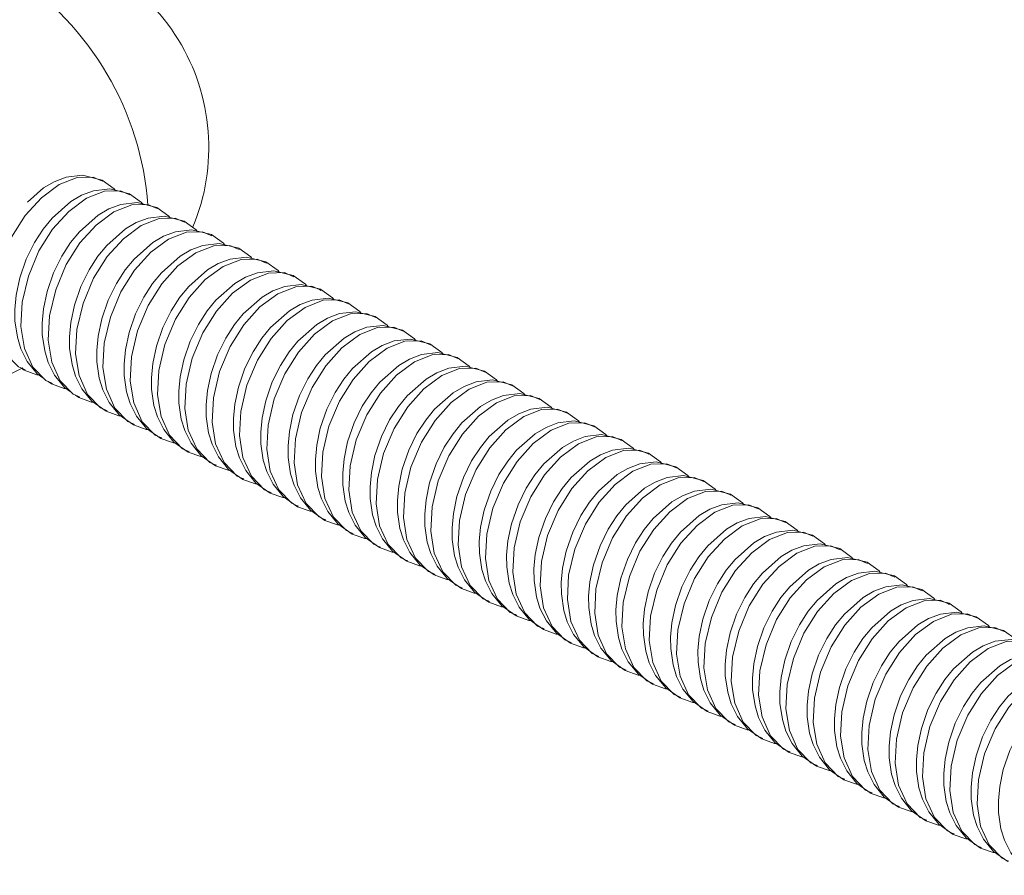
# Model space of a CAD drawing. Units: millimetres. Extents: x -13351 to 20534, y -8476 to 5115.
# Drawn here: x 19221 to 19316, y -4961 to -4877 of the extents above; entities that cross this region are included whole.
import ezdxf

# ---------------------------------------------------------------- set-up
doc = ezdxf.new("R2010")
doc.units = ezdxf.units.MM

msp = doc.modelspace()

# ---------------------------------------------------------------- linework, layer by layer
at = {"color": 7, "linetype": 'Continuous', "lineweight": 15}
for p, q in [((19228.914, -4893.146), (19228.759, -4893.079)), ((19231.566, -4894.472), (19231.41, -4894.405)), ((19234.218, -4895.798), (19234.062, -4895.731)), ((19214.029, -4914.841), (19221.168, -4911.271)), ((19221.058, -4911.326), (19221.313, -4911.506)), ((19221.216, -4911.378), (19221.407, -4911.462)), ((19223.645, -4912.606), (19223.965, -4912.831)), ((19223.867, -4912.704), (19224.059, -4912.788)), ((19226.297, -4913.932), (19226.616, -4914.157)), ((19226.519, -4914.03), (19226.71, -4914.114))]:
    msp.add_line(p, q, dxfattribs=at)
at = {"color": 8, "linetype": 'Continuous', "lineweight": 15, "flags": 128}
for points in [[(19228.759, -4893.079), (19228.007, -4892.755), (19226.446, -4892.79), (19224.711, -4893.47), (19222.976, -4894.758), (19221.415, -4896.493), (19220.086, -4898.603), (19219.062, -4901.043), (19218.467, -4903.573), (19218.341, -4905.932), (19218.677, -4908.06), (19219.504, -4909.878), (19220.761, -4911.178), (19221.216, -4911.378)], [(19231.41, -4894.405), (19230.658, -4894.081), (19229.098, -4894.116), (19227.363, -4894.796), (19225.628, -4896.084), (19224.067, -4897.819), (19222.738, -4899.929), (19221.714, -4902.369), (19221.119, -4904.898), (19220.992, -4907.258), (19221.328, -4909.386), (19222.156, -4911.204), (19223.412, -4912.504), (19223.867, -4912.704)], [(19234.062, -4895.731), (19233.31, -4895.407), (19231.749, -4895.442), (19230.014, -4896.122), (19228.279, -4897.409), (19226.719, -4899.145), (19225.389, -4901.255), (19224.365, -4903.695), (19223.771, -4906.224), (19223.644, -4908.584), (19223.98, -4910.712), (19224.807, -4912.53), (19226.064, -4913.83), (19226.519, -4914.03)]]:
    msp.add_lwpolyline(points, dxfattribs=at)
at = {"color": 7, "linetype": 'Continuous', "lineweight": 15, "flags": 128}
for points in [[(19228.867, -4893.041), (19226.973, -4892.569), (19225.388, -4892.759), (19224.224, -4893.199), (19223.183, -4893.809), (19221.625, -4895.187)], [(19230.132, -4894.021), (19230.034, -4893.883), (19228.867, -4893.041)], [(19231.518, -4894.367), (19229.624, -4893.895), (19228.039, -4894.085), (19226.876, -4894.525), (19225.835, -4895.135), (19224.014, -4896.746), (19223.155, -4897.796), (19222.306, -4899.104), (19221.511, -4900.719), (19220.881, -4902.55), (19220.532, -4904.213), (19220.404, -4905.604), (19220.415, -4906.725), (19220.645, -4908.313), (19220.988, -4909.423), (19221.604, -4910.653), (19222.582, -4911.857), (19223.225, -4912.31)], [(19232.784, -4895.347), (19232.685, -4895.209), (19231.518, -4894.367)], [(19234.17, -4895.693), (19232.276, -4895.221), (19230.691, -4895.411), (19229.527, -4895.851), (19228.487, -4896.461), (19226.665, -4898.072), (19225.807, -4899.122), (19224.958, -4900.429), (19224.162, -4902.045), (19223.532, -4903.876), (19223.184, -4905.539), (19223.055, -4906.93), (19223.067, -4908.05), (19223.297, -4909.638), (19223.64, -4910.749), (19224.256, -4911.978), (19225.233, -4913.183), (19225.877, -4913.636)], [(19235.435, -4896.673), (19235.337, -4896.535), (19234.17, -4895.693)], [(19236.821, -4897.019), (19234.928, -4896.546), (19233.343, -4896.737), (19232.179, -4897.177), (19231.138, -4897.787), (19229.317, -4899.398), (19228.458, -4900.448), (19227.609, -4901.755), (19226.814, -4903.371), (19226.184, -4905.202), (19225.836, -4906.865), (19225.707, -4908.256), (19225.719, -4909.376), (19225.948, -4910.964), (19226.292, -4912.074), (19226.907, -4913.304), (19227.885, -4914.508), (19229.268, -4915.483)], [(19236.869, -4897.123), (19236.714, -4897.056), (19235.962, -4896.733), (19234.401, -4896.768), (19232.666, -4897.448), (19230.931, -4898.735), (19229.37, -4900.47), (19228.041, -4902.581), (19227.017, -4905.021), (19226.422, -4907.55), (19226.296, -4909.91), (19226.632, -4912.038), (19227.459, -4913.856), (19228.716, -4915.155), (19229.17, -4915.356), (19229.362, -4915.44)], [(19238.087, -4897.999), (19237.988, -4897.861), (19236.821, -4897.019)], [(19239.473, -4898.345), (19237.579, -4897.872), (19235.994, -4898.062), (19234.831, -4898.502), (19233.79, -4899.112), (19231.969, -4900.723), (19231.11, -4901.774), (19230.261, -4903.081), (19229.466, -4904.696), (19228.836, -4906.528), (19228.487, -4908.191), (19228.358, -4909.582), (19228.37, -4910.702), (19228.6, -4912.29), (19228.943, -4913.4), (19229.559, -4914.63), (19230.537, -4915.834), (19231.92, -4916.809)], [(19239.521, -4898.449), (19239.365, -4898.382), (19238.613, -4898.059), (19237.053, -4898.093), (19235.318, -4898.773), (19233.583, -4900.061), (19232.022, -4901.796), (19230.693, -4903.907), (19229.669, -4906.347), (19229.074, -4908.876), (19228.947, -4911.235), (19229.283, -4913.363), (19230.11, -4915.182), (19231.367, -4916.481), (19231.822, -4916.681), (19232.014, -4916.766)], [(19240.738, -4899.325), (19240.64, -4899.187), (19239.473, -4898.345)], [(19242.125, -4899.67), (19240.231, -4899.198), (19238.646, -4899.388), (19237.482, -4899.828), (19236.441, -4900.438), (19234.62, -4902.049), (19233.762, -4903.1), (19232.913, -4904.407), (19232.117, -4906.022), (19231.487, -4907.854), (19231.139, -4909.517), (19231.01, -4910.908), (19231.022, -4912.028), (19231.252, -4913.616), (19231.595, -4914.726), (19232.211, -4915.956), (19233.188, -4917.16), (19234.571, -4918.135)], [(19242.172, -4899.775), (19242.017, -4899.708), (19241.265, -4899.384), (19239.704, -4899.419), (19237.969, -4900.099), (19236.234, -4901.387), (19234.674, -4903.122), (19233.344, -4905.232), (19232.32, -4907.673), (19231.726, -4910.202), (19231.599, -4912.561), (19231.935, -4914.689), (19232.762, -4916.507), (19234.019, -4917.807), (19234.474, -4918.007), (19234.665, -4918.091)], [(19244.776, -4900.996), (19242.883, -4900.524), (19241.298, -4900.714), (19240.134, -4901.154), (19239.093, -4901.764), (19237.272, -4903.375), (19236.413, -4904.425), (19235.564, -4905.733), (19234.769, -4907.348), (19234.139, -4909.18), (19233.791, -4910.843), (19233.662, -4912.234), (19233.674, -4913.354), (19233.903, -4914.942), (19234.247, -4916.052), (19234.862, -4917.282), (19235.84, -4918.486), (19237.223, -4919.46)], [(19243.39, -4900.65), (19243.292, -4900.512), (19242.125, -4899.67)], [(19244.824, -4901.101), (19244.668, -4901.034), (19243.916, -4900.71), (19242.356, -4900.745), (19240.621, -4901.425), (19238.886, -4902.713), (19237.325, -4904.448), (19235.996, -4906.558), (19234.972, -4908.998), (19234.377, -4911.528), (19234.251, -4913.887), (19234.587, -4916.015), (19235.414, -4917.833), (19236.671, -4919.133), (19237.125, -4919.333), (19237.317, -4919.417)], [(19246.042, -4901.976), (19245.943, -4901.838), (19244.776, -4900.996)], [(19247.428, -4902.322), (19245.534, -4901.85), (19243.949, -4902.04), (19242.786, -4902.48), (19241.745, -4903.09), (19239.923, -4904.701), (19239.065, -4905.751), (19238.216, -4907.059), (19237.421, -4908.674), (19236.791, -4910.505), (19236.442, -4912.168), (19236.313, -4913.559), (19236.325, -4914.68), (19236.555, -4916.268), (19236.898, -4917.378), (19237.514, -4918.607), (19238.492, -4919.812), (19239.875, -4920.786)], [(19247.476, -4902.427), (19247.32, -4902.36), (19246.568, -4902.036), (19245.007, -4902.071), (19243.273, -4902.751), (19241.538, -4904.038), (19239.977, -4905.774), (19238.648, -4907.884), (19237.624, -4910.324), (19237.029, -4912.853), (19236.902, -4915.213), (19237.238, -4917.341), (19238.065, -4919.159), (19239.322, -4920.459), (19239.777, -4920.659), (19239.968, -4920.743)], [(19248.693, -4903.302), (19248.595, -4903.164), (19247.428, -4902.322)], [(19250.08, -4903.648), (19248.186, -4903.175), (19246.601, -4903.366), (19245.437, -4903.806), (19244.396, -4904.416), (19242.575, -4906.027), (19241.717, -4907.077), (19240.868, -4908.384), (19240.072, -4910), (19239.442, -4911.831), (19239.094, -4913.494), (19238.965, -4914.885), (19238.977, -4916.005), (19239.207, -4917.593), (19239.55, -4918.704), (19240.166, -4919.933), (19241.143, -4921.138), (19242.526, -4922.112)], [(19250.127, -4903.752), (19249.972, -4903.685), (19249.22, -4903.362), (19247.659, -4903.397), (19245.924, -4904.077), (19244.189, -4905.364), (19242.629, -4907.1), (19241.299, -4909.21), (19240.275, -4911.65), (19239.681, -4914.179), (19239.554, -4916.539), (19239.89, -4918.667), (19240.717, -4920.485), (19241.974, -4921.785), (19242.429, -4921.985), (19242.62, -4922.069)], [(19251.345, -4904.628), (19251.247, -4904.49), (19250.08, -4903.648)], [(19252.731, -4904.974), (19250.838, -4904.501), (19249.252, -4904.692), (19248.089, -4905.132), (19247.048, -4905.741), (19245.227, -4907.352), (19244.368, -4908.403), (19243.519, -4909.71), (19242.724, -4911.326), (19242.094, -4913.157), (19241.745, -4914.82), (19241.617, -4916.211), (19241.629, -4917.331), (19241.858, -4918.919), (19242.202, -4920.029), (19242.817, -4921.259), (19243.795, -4922.463), (19245.178, -4923.438)], [(19252.779, -4905.078), (19252.623, -4905.011), (19251.871, -4904.688), (19250.311, -4904.722), (19248.576, -4905.403), (19246.841, -4906.69), (19245.28, -4908.425), (19243.951, -4910.536), (19242.927, -4912.976), (19242.332, -4915.505), (19242.206, -4917.864), (19242.542, -4919.993), (19243.369, -4921.811), (19244.626, -4923.11), (19245.08, -4923.31), (19245.272, -4923.395)], [(19253.997, -4905.954), (19253.898, -4905.816), (19252.731, -4904.974)], [(19255.383, -4906.3), (19253.489, -4905.827), (19251.904, -4906.017), (19250.741, -4906.457), (19249.7, -4907.067), (19247.878, -4908.678), (19247.02, -4909.729), (19246.171, -4911.036), (19245.376, -4912.651), (19244.746, -4914.483), (19244.397, -4916.146), (19244.268, -4917.537), (19244.28, -4918.657), (19244.51, -4920.245), (19244.853, -4921.355), (19245.469, -4922.585), (19246.447, -4923.789), (19247.83, -4924.764)], [(19255.431, -4906.404), (19255.275, -4906.337), (19254.523, -4906.014), (19252.962, -4906.048), (19251.227, -4906.728), (19249.492, -4908.016), (19247.932, -4909.751), (19246.603, -4911.862), (19245.578, -4914.302), (19244.984, -4916.831), (19244.857, -4919.19), (19245.193, -4921.318), (19246.02, -4923.137), (19247.277, -4924.436), (19247.732, -4924.636), (19247.923, -4924.72)], [(19258.035, -4907.625), (19256.141, -4907.153), (19254.556, -4907.343), (19253.392, -4907.783), (19252.351, -4908.393), (19250.53, -4910.004), (19249.672, -4911.055), (19248.823, -4912.362), (19248.027, -4913.977), (19247.397, -4915.809), (19247.049, -4917.472), (19246.92, -4918.863), (19246.932, -4919.983), (19247.162, -4921.571), (19247.505, -4922.681), (19248.121, -4923.911), (19249.098, -4925.115), (19250.481, -4926.09)], [(19256.648, -4907.28), (19256.55, -4907.141), (19255.383, -4906.3)], [(19258.082, -4907.73), (19257.927, -4907.663), (19257.175, -4907.339), (19255.614, -4907.374), (19253.879, -4908.054), (19252.144, -4909.342), (19250.583, -4911.077), (19249.254, -4913.187), (19248.23, -4915.628), (19247.636, -4918.157), (19247.509, -4920.516), (19247.845, -4922.644), (19248.672, -4924.462), (19249.929, -4925.762), (19250.384, -4925.962), (19250.575, -4926.046)], [(19259.3, -4908.605), (19259.202, -4908.467), (19258.035, -4907.625)], [(19260.686, -4908.951), (19258.793, -4908.479), (19257.207, -4908.669), (19256.044, -4909.109), (19255.003, -4909.719), (19253.182, -4911.33), (19252.323, -4912.38), (19251.474, -4913.688), (19250.679, -4915.303), (19250.049, -4917.134), (19249.7, -4918.798), (19249.572, -4920.188), (19249.584, -4921.309), (19249.813, -4922.897), (19250.157, -4924.007), (19250.772, -4925.237), (19251.75, -4926.441), (19253.133, -4927.415)], [(19260.734, -4909.056), (19260.578, -4908.989), (19259.826, -4908.665), (19258.266, -4908.7), (19256.531, -4909.38), (19254.796, -4910.668), (19253.235, -4912.403), (19251.906, -4914.513), (19250.882, -4916.953), (19250.287, -4919.482), (19250.16, -4921.842), (19250.497, -4923.97), (19251.324, -4925.788), (19252.58, -4927.088), (19253.035, -4927.288), (19253.227, -4927.372)], [(19261.952, -4909.931), (19261.853, -4909.793), (19260.686, -4908.951)], [(19263.338, -4910.277), (19261.444, -4909.805), (19259.859, -4909.995), (19258.696, -4910.435), (19257.655, -4911.045), (19255.833, -4912.656), (19254.975, -4913.706), (19254.126, -4915.013), (19253.331, -4916.629), (19252.7, -4918.46), (19252.352, -4920.123), (19252.223, -4921.514), (19252.235, -4922.634), (19252.465, -4924.223), (19252.808, -4925.333), (19253.424, -4926.562), (19254.402, -4927.767), (19255.785, -4928.741)], [(19263.386, -4910.382), (19263.23, -4910.315), (19262.478, -4909.991), (19260.917, -4910.026), (19259.182, -4910.706), (19257.447, -4911.993), (19255.887, -4913.729), (19254.558, -4915.839), (19253.533, -4918.279), (19252.939, -4920.808), (19252.812, -4923.168), (19253.148, -4925.296), (19253.975, -4927.114), (19255.232, -4928.414), (19255.687, -4928.614), (19255.878, -4928.698)], [(19264.603, -4911.257), (19264.505, -4911.119), (19263.338, -4910.277)], [(19221.313, -4911.506), (19222.549, -4911.947), (19222.745, -4911.972)], [(19265.99, -4911.603), (19264.096, -4911.13), (19262.511, -4911.321), (19261.347, -4911.761), (19260.306, -4912.371), (19258.485, -4913.982), (19257.627, -4915.032), (19256.778, -4916.339), (19255.982, -4917.955), (19255.352, -4919.786), (19255.004, -4921.449), (19254.875, -4922.84), (19254.887, -4923.96), (19255.117, -4925.548), (19255.46, -4926.658), (19256.076, -4927.888), (19257.053, -4929.093), (19258.436, -4930.067)], [(19266.037, -4911.707), (19265.882, -4911.64), (19265.13, -4911.317), (19263.569, -4911.352), (19261.834, -4912.032), (19260.099, -4913.319), (19258.538, -4915.054), (19257.209, -4917.165), (19256.185, -4919.605), (19255.591, -4922.134), (19255.464, -4924.494), (19255.8, -4926.622), (19256.627, -4928.44), (19257.884, -4929.74), (19258.339, -4929.94), (19258.53, -4930.024)], [(19267.255, -4912.583), (19267.157, -4912.445), (19265.99, -4911.603)], [(19223.965, -4912.831), (19225.2, -4913.273), (19225.397, -4913.298)], [(19268.641, -4912.929), (19266.748, -4912.456), (19265.162, -4912.647), (19263.999, -4913.087), (19262.958, -4913.696), (19261.137, -4915.307), (19260.278, -4916.358), (19259.429, -4917.665), (19258.634, -4919.281), (19258.004, -4921.112), (19257.655, -4922.775), (19257.527, -4924.166), (19257.538, -4925.286), (19257.768, -4926.874), (19258.112, -4927.984), (19258.727, -4929.214), (19259.705, -4930.418), (19261.088, -4931.393)], [(19268.689, -4913.033), (19268.533, -4912.966), (19267.781, -4912.643), (19266.221, -4912.677), (19264.486, -4913.357), (19262.751, -4914.645), (19261.19, -4916.38), (19259.861, -4918.491), (19258.837, -4920.931), (19258.242, -4923.46), (19258.115, -4925.819), (19258.451, -4927.947), (19259.279, -4929.766), (19260.535, -4931.065), (19260.99, -4931.265), (19261.182, -4931.35)], [(19269.907, -4913.909), (19269.808, -4913.771), (19268.641, -4912.929)], [(19271.293, -4914.255), (19269.399, -4913.782), (19267.814, -4913.972), (19266.651, -4914.412), (19265.61, -4915.022), (19263.788, -4916.633), (19262.93, -4917.684), (19262.081, -4918.991), (19261.286, -4920.606), (19260.655, -4922.438), (19260.307, -4924.101), (19260.178, -4925.492), (19260.19, -4926.612), (19260.42, -4928.2), (19260.763, -4929.31), (19261.379, -4930.54), (19262.357, -4931.744), (19263.739, -4932.719)], [(19226.616, -4914.157), (19227.852, -4914.599), (19228.048, -4914.624)], [(19271.341, -4914.359), (19271.185, -4914.292), (19270.433, -4913.969), (19268.872, -4914.003), (19267.137, -4914.683), (19265.402, -4915.971), (19263.842, -4917.706), (19262.512, -4919.817), (19261.488, -4922.257), (19260.894, -4924.786), (19260.767, -4927.145), (19261.103, -4929.273), (19261.93, -4931.092), (19263.187, -4932.391), (19263.642, -4932.591), (19263.833, -4932.675)], [(19272.558, -4915.235), (19272.46, -4915.096), (19271.293, -4914.255)], [(19229.268, -4915.483), (19230.504, -4915.925), (19230.7, -4915.949)], [(19273.945, -4915.58), (19272.051, -4915.108), (19270.466, -4915.298), (19269.302, -4915.738), (19268.261, -4916.348), (19266.44, -4917.959), (19265.582, -4919.009), (19264.733, -4920.317), (19263.937, -4921.932), (19263.307, -4923.764), (19262.959, -4925.427), (19262.83, -4926.818), (19262.842, -4927.938), (19263.072, -4929.526), (19263.415, -4930.636), (19264.031, -4931.866), (19265.008, -4933.07), (19266.391, -4934.045)], [(19273.992, -4915.685), (19273.837, -4915.618), (19273.085, -4915.294), (19271.524, -4915.329), (19269.789, -4916.009), (19268.054, -4917.297), (19266.493, -4919.032), (19265.164, -4921.142), (19264.14, -4923.583), (19263.545, -4926.112), (19263.419, -4928.471), (19263.755, -4930.599), (19264.582, -4932.417), (19265.839, -4933.717), (19266.294, -4933.917), (19266.485, -4934.001)], [(19275.21, -4916.56), (19275.112, -4916.422), (19273.945, -4915.58)], [(19276.596, -4916.906), (19274.702, -4916.434), (19273.117, -4916.624), (19271.954, -4917.064), (19270.913, -4917.674), (19269.092, -4919.285), (19268.233, -4920.335), (19267.384, -4921.643), (19266.589, -4923.258), (19265.959, -4925.089), (19265.61, -4926.753), (19265.482, -4928.143), (19265.493, -4929.264), (19265.723, -4930.852), (19266.067, -4931.962), (19266.682, -4933.192), (19267.66, -4934.396), (19269.043, -4935.37)], [(19276.644, -4917.011), (19276.488, -4916.944), (19275.736, -4916.62), (19274.176, -4916.655), (19272.441, -4917.335), (19270.706, -4918.623), (19269.145, -4920.358), (19267.816, -4922.468), (19266.792, -4924.908), (19266.197, -4927.437), (19266.07, -4929.797), (19266.406, -4931.925), (19267.234, -4933.743), (19268.49, -4935.043), (19268.945, -4935.243), (19269.137, -4935.327)], [(19231.92, -4916.809), (19233.155, -4917.251), (19233.352, -4917.275)], [(19279.248, -4918.232), (19277.354, -4917.76), (19275.769, -4917.95), (19274.606, -4918.39), (19273.565, -4919), (19271.743, -4920.611), (19270.885, -4921.661), (19270.036, -4922.968), (19269.241, -4924.584), (19268.61, -4926.415), (19268.262, -4928.078), (19268.133, -4929.469), (19268.145, -4930.589), (19268.375, -4932.177), (19268.718, -4933.288), (19269.334, -4934.517), (19270.311, -4935.722), (19271.694, -4936.696)], [(19277.862, -4917.886), (19277.763, -4917.748), (19276.596, -4916.906)], [(19234.571, -4918.135), (19235.807, -4918.576), (19236.003, -4918.601)], [(19279.296, -4918.337), (19279.14, -4918.27), (19278.388, -4917.946), (19276.827, -4917.981), (19275.092, -4918.661), (19273.357, -4919.948), (19271.797, -4921.684), (19270.467, -4923.794), (19269.443, -4926.234), (19268.849, -4928.763), (19268.722, -4931.123), (19269.058, -4933.251), (19269.885, -4935.069), (19271.142, -4936.369), (19271.597, -4936.569), (19271.788, -4936.653)], [(19280.513, -4919.212), (19280.415, -4919.074), (19279.248, -4918.232)], [(19237.223, -4919.46), (19238.458, -4919.902), (19238.655, -4919.927)], [(19281.9, -4919.558), (19280.006, -4919.085), (19278.421, -4919.276), (19277.257, -4919.716), (19276.216, -4920.326), (19274.395, -4921.937), (19273.537, -4922.987), (19272.687, -4924.294), (19271.892, -4925.91), (19271.262, -4927.741), (19270.914, -4929.404), (19270.785, -4930.795), (19270.797, -4931.915), (19271.027, -4933.503), (19271.37, -4934.613), (19271.986, -4935.843), (19272.963, -4937.047), (19274.346, -4938.022)], [(19281.947, -4919.662), (19281.792, -4919.595), (19281.04, -4919.272), (19279.479, -4919.307), (19277.744, -4919.987), (19276.009, -4921.274), (19274.448, -4923.009), (19273.119, -4925.12), (19272.095, -4927.56), (19271.5, -4930.089), (19271.374, -4932.449), (19271.71, -4934.577), (19272.537, -4936.395), (19273.794, -4937.695), (19274.249, -4937.895), (19274.44, -4937.979)], [(19283.165, -4920.538), (19283.067, -4920.4), (19281.9, -4919.558)], [(19284.551, -4920.884), (19282.657, -4920.411), (19281.072, -4920.601), (19279.909, -4921.041), (19278.868, -4921.651), (19277.047, -4923.262), (19276.188, -4924.313), (19275.339, -4925.62), (19274.544, -4927.235), (19273.914, -4929.067), (19273.565, -4930.73), (19273.437, -4932.121), (19273.448, -4933.241), (19273.678, -4934.829), (19274.021, -4935.939), (19274.637, -4937.169), (19275.615, -4938.373), (19276.998, -4939.348)], [(19284.599, -4920.988), (19284.443, -4920.921), (19283.691, -4920.598), (19282.131, -4920.632), (19280.396, -4921.312), (19278.661, -4922.6), (19277.1, -4924.335), (19275.771, -4926.446), (19274.747, -4928.886), (19274.152, -4931.415), (19274.025, -4933.774), (19274.361, -4935.902), (19275.189, -4937.721), (19276.445, -4939.02), (19276.9, -4939.22), (19277.092, -4939.305)], [(19239.875, -4920.786), (19241.11, -4921.228), (19241.307, -4921.253)], [(19285.817, -4921.864), (19285.718, -4921.726), (19284.551, -4920.884)], [(19242.526, -4922.112), (19243.762, -4922.554), (19243.958, -4922.578)], [(19287.203, -4922.209), (19285.309, -4921.737), (19283.724, -4921.927), (19282.56, -4922.367), (19281.52, -4922.977), (19279.698, -4924.588), (19278.84, -4925.639), (19277.991, -4926.946), (19277.195, -4928.561), (19276.565, -4930.393), (19276.217, -4932.056), (19276.088, -4933.447), (19276.1, -4934.567), (19276.33, -4936.155), (19276.673, -4937.265), (19277.289, -4938.495), (19278.266, -4939.699), (19279.649, -4940.674)], [(19287.251, -4922.314), (19287.095, -4922.247), (19286.343, -4921.924), (19284.782, -4921.958), (19283.047, -4922.638), (19281.312, -4923.926), (19279.752, -4925.661), (19278.422, -4927.772), (19277.398, -4930.212), (19276.804, -4932.741), (19276.677, -4935.1), (19277.013, -4937.228), (19277.84, -4939.047), (19279.097, -4940.346), (19279.552, -4940.546), (19279.743, -4940.63)], [(19288.468, -4923.189), (19288.37, -4923.051), (19287.203, -4922.209)], [(19245.178, -4923.438), (19246.413, -4923.88), (19246.61, -4923.904)], [(19289.855, -4923.535), (19287.961, -4923.063), (19286.376, -4923.253), (19285.212, -4923.693), (19284.171, -4924.303), (19282.35, -4925.914), (19281.491, -4926.964), (19280.642, -4928.272), (19279.847, -4929.887), (19279.217, -4931.719), (19278.869, -4933.382), (19278.74, -4934.773), (19278.752, -4935.893), (19278.981, -4937.481), (19279.325, -4938.591), (19279.94, -4939.821), (19280.918, -4941.025), (19282.301, -4942)], [(19289.902, -4923.64), (19289.747, -4923.573), (19288.995, -4923.249), (19287.434, -4923.284), (19285.699, -4923.964), (19283.964, -4925.252), (19282.403, -4926.987), (19281.074, -4929.097), (19280.05, -4931.537), (19279.455, -4934.067), (19279.329, -4936.426), (19279.665, -4938.554), (19280.492, -4940.372), (19281.749, -4941.672), (19282.203, -4941.872), (19282.395, -4941.956)], [(19292.506, -4924.861), (19290.612, -4924.389), (19289.027, -4924.579), (19287.864, -4925.019), (19286.823, -4925.629), (19285.002, -4927.24), (19284.143, -4928.29), (19283.294, -4929.598), (19282.499, -4931.213), (19281.869, -4933.044), (19281.52, -4934.707), (19281.392, -4936.098), (19281.403, -4937.219), (19281.633, -4938.807), (19281.976, -4939.917), (19282.592, -4941.147), (19283.57, -4942.351), (19284.953, -4943.325)], [(19291.12, -4924.515), (19291.021, -4924.377), (19289.855, -4923.535)], [(19247.83, -4924.764), (19249.065, -4925.206), (19249.262, -4925.23)], [(19292.554, -4924.966), (19292.398, -4924.899), (19291.646, -4924.575), (19290.086, -4924.61), (19288.351, -4925.29), (19286.616, -4926.578), (19285.055, -4928.313), (19283.726, -4930.423), (19282.702, -4932.863), (19282.107, -4935.392), (19281.98, -4937.752), (19282.316, -4939.88), (19283.144, -4941.698), (19284.4, -4942.998), (19284.855, -4943.198), (19285.047, -4943.282)], [(19293.771, -4925.841), (19293.673, -4925.703), (19292.506, -4924.861)], [(19250.481, -4926.09), (19251.717, -4926.531), (19251.913, -4926.556)], [(19295.158, -4926.187), (19293.264, -4925.715), (19291.679, -4925.905), (19290.515, -4926.345), (19289.474, -4926.955), (19287.653, -4928.566), (19286.795, -4929.616), (19285.946, -4930.923), (19285.15, -4932.539), (19284.52, -4934.37), (19284.172, -4936.033), (19284.043, -4937.424), (19284.055, -4938.544), (19284.285, -4940.132), (19284.628, -4941.243), (19285.244, -4942.472), (19286.221, -4943.677), (19287.604, -4944.651)], [(19295.205, -4926.292), (19295.05, -4926.225), (19294.298, -4925.901), (19292.737, -4925.936), (19291.002, -4926.616), (19289.267, -4927.903), (19287.707, -4929.639), (19286.377, -4931.749), (19285.353, -4934.189), (19284.759, -4936.718), (19284.632, -4939.078), (19284.968, -4941.206), (19285.795, -4943.024), (19287.052, -4944.324), (19287.507, -4944.524), (19287.698, -4944.608)], [(19296.423, -4927.167), (19296.325, -4927.029), (19295.158, -4926.187)], [(19297.809, -4927.513), (19295.916, -4927.04), (19294.331, -4927.231), (19293.167, -4927.671), (19292.126, -4928.281), (19290.305, -4929.892), (19289.446, -4930.942), (19288.597, -4932.249), (19287.802, -4933.865), (19287.172, -4935.696), (19286.824, -4937.359), (19286.695, -4938.75), (19286.707, -4939.87), (19286.936, -4941.458), (19287.28, -4942.568), (19287.895, -4943.798), (19288.873, -4945.002), (19290.256, -4945.977)], [(19297.857, -4927.617), (19297.701, -4927.55), (19296.949, -4927.227), (19295.389, -4927.262), (19293.654, -4927.942), (19291.919, -4929.229), (19290.358, -4930.964), (19289.029, -4933.075), (19288.005, -4935.515), (19287.41, -4938.044), (19287.284, -4940.404), (19287.62, -4942.532), (19288.447, -4944.35), (19289.704, -4945.649), (19290.158, -4945.849), (19290.35, -4945.934)], [(19253.133, -4927.415), (19254.368, -4927.857), (19254.565, -4927.882)], [(19299.075, -4928.493), (19298.976, -4928.355), (19297.809, -4927.513)], [(19255.785, -4928.741), (19257.02, -4929.183), (19257.216, -4929.208)], [(19300.461, -4928.839), (19298.567, -4928.366), (19296.982, -4928.556), (19295.819, -4928.996), (19294.778, -4929.606), (19292.956, -4931.217), (19292.098, -4932.268), (19291.249, -4933.575), (19290.454, -4935.19), (19289.824, -4937.022), (19289.475, -4938.685), (19289.346, -4940.076), (19289.358, -4941.196), (19289.588, -4942.784), (19289.931, -4943.894), (19290.547, -4945.124), (19291.525, -4946.328), (19292.908, -4947.303)], [(19300.509, -4928.943), (19300.353, -4928.876), (19299.601, -4928.553), (19298.04, -4928.587), (19296.306, -4929.267), (19294.571, -4930.555), (19293.01, -4932.29), (19291.681, -4934.401), (19290.657, -4936.841), (19290.062, -4939.37), (19289.935, -4941.729), (19290.271, -4943.857), (19291.098, -4945.676), (19292.355, -4946.975), (19292.81, -4947.175), (19293.001, -4947.259)], [(19301.726, -4929.819), (19301.628, -4929.681), (19300.461, -4928.839)], [(19258.436, -4930.067), (19259.672, -4930.509), (19259.868, -4930.533)], [(19303.113, -4930.164), (19301.219, -4929.692), (19299.634, -4929.882), (19298.47, -4930.322), (19297.429, -4930.932), (19295.608, -4932.543), (19294.75, -4933.594), (19293.901, -4934.901), (19293.105, -4936.516), (19292.475, -4938.348), (19292.127, -4940.011), (19291.998, -4941.402), (19292.01, -4942.522), (19292.24, -4944.11), (19292.583, -4945.22), (19293.199, -4946.45), (19294.176, -4947.654), (19295.559, -4948.629)], [(19303.16, -4930.269), (19303.005, -4930.202), (19302.253, -4929.878), (19300.692, -4929.913), (19298.957, -4930.593), (19297.222, -4931.881), (19295.662, -4933.616), (19294.332, -4935.726), (19293.308, -4938.167), (19292.714, -4940.696), (19292.587, -4943.055), (19292.923, -4945.183), (19293.75, -4947.001), (19295.007, -4948.301), (19295.462, -4948.501), (19295.653, -4948.585)], [(19304.378, -4931.144), (19304.28, -4931.006), (19303.113, -4930.164)], [(19305.764, -4931.49), (19303.871, -4931.018), (19302.286, -4931.208), (19301.122, -4931.648), (19300.081, -4932.258), (19298.26, -4933.869), (19297.401, -4934.919), (19296.552, -4936.227), (19295.757, -4937.842), (19295.127, -4939.673), (19294.778, -4941.337), (19294.65, -4942.728), (19294.662, -4943.848), (19294.891, -4945.436), (19295.235, -4946.546), (19295.85, -4947.776), (19296.828, -4948.98), (19298.211, -4949.954)], [(19261.088, -4931.393), (19262.323, -4931.835), (19262.52, -4931.859)], [(19305.812, -4931.595), (19305.656, -4931.528), (19304.904, -4931.204), (19303.344, -4931.239), (19301.609, -4931.919), (19299.874, -4933.207), (19298.313, -4934.942), (19296.984, -4937.052), (19295.96, -4939.492), (19295.365, -4942.022), (19295.239, -4944.381), (19295.575, -4946.509), (19296.402, -4948.327), (19297.659, -4949.627), (19298.113, -4949.827), (19298.305, -4949.911)], [(19307.03, -4932.47), (19306.931, -4932.332), (19305.764, -4931.49)], [(19263.739, -4932.719), (19264.975, -4933.16), (19265.171, -4933.185)], [(19308.416, -4932.816), (19306.522, -4932.344), (19304.937, -4932.534), (19303.774, -4932.974), (19302.733, -4933.584), (19300.911, -4935.195), (19300.053, -4936.245), (19299.204, -4937.553), (19298.409, -4939.168), (19297.779, -4940.999), (19297.43, -4942.662), (19297.301, -4944.053), (19297.313, -4945.174), (19297.543, -4946.762), (19297.886, -4947.872), (19298.502, -4949.101), (19299.48, -4950.306), (19300.863, -4951.28)], [(19308.464, -4932.921), (19308.308, -4932.854), (19307.556, -4932.53), (19305.995, -4932.565), (19304.26, -4933.245), (19302.525, -4934.532), (19300.965, -4936.268), (19299.636, -4938.378), (19298.611, -4940.818), (19298.017, -4943.347), (19297.89, -4945.707), (19298.226, -4947.835), (19299.053, -4949.653), (19300.31, -4950.953), (19300.765, -4951.153), (19300.956, -4951.237)], [(19309.681, -4933.796), (19309.583, -4933.658), (19308.416, -4932.816)], [(19311.068, -4934.142), (19309.174, -4933.669), (19307.589, -4933.86), (19306.425, -4934.3), (19305.384, -4934.91), (19303.563, -4936.521), (19302.705, -4937.571), (19301.856, -4938.878), (19301.06, -4940.494), (19300.43, -4942.325), (19300.082, -4943.988), (19299.953, -4945.379), (19299.965, -4946.499), (19300.195, -4948.087), (19300.538, -4949.197), (19301.154, -4950.427), (19302.131, -4951.632), (19303.514, -4952.606)], [(19311.115, -4934.246), (19310.96, -4934.179), (19310.208, -4933.856), (19308.647, -4933.891), (19306.912, -4934.571), (19305.177, -4935.858), (19303.616, -4937.594), (19302.287, -4939.704), (19301.263, -4942.144), (19300.669, -4944.673), (19300.542, -4947.033), (19300.878, -4949.161), (19301.705, -4950.979), (19302.962, -4952.279), (19303.417, -4952.479), (19303.608, -4952.563)], [(19266.391, -4934.045), (19267.627, -4934.486), (19267.823, -4934.511)], [(19312.333, -4935.122), (19312.235, -4934.984), (19311.068, -4934.142)], [(19269.043, -4935.37), (19270.278, -4935.812), (19270.475, -4935.837)], [(19313.719, -4935.468), (19311.826, -4934.995), (19310.24, -4935.186), (19309.077, -4935.626), (19308.036, -4936.235), (19306.215, -4937.846), (19305.356, -4938.897), (19304.507, -4940.204), (19303.712, -4941.82), (19303.082, -4943.651), (19302.733, -4945.314), (19302.605, -4946.705), (19302.617, -4947.825), (19302.846, -4949.413), (19303.19, -4950.523), (19303.805, -4951.753), (19304.783, -4952.957), (19306.166, -4953.932)], [(19313.767, -4935.572), (19313.611, -4935.505), (19312.859, -4935.182), (19311.299, -4935.216), (19309.564, -4935.897), (19307.829, -4937.184), (19306.268, -4938.919), (19304.939, -4941.03), (19303.915, -4943.47), (19303.32, -4945.999), (19303.193, -4948.358), (19303.53, -4950.487), (19304.357, -4952.305), (19305.613, -4953.604), (19306.068, -4953.804), (19306.26, -4953.889)], [(19314.985, -4936.448), (19314.886, -4936.31), (19313.719, -4935.468)], [(19271.694, -4936.696), (19272.93, -4937.138), (19273.126, -4937.163)], [(19316.371, -4936.794), (19314.477, -4936.321), (19312.892, -4936.511), (19311.729, -4936.951), (19310.688, -4937.561), (19308.866, -4939.172), (19308.008, -4940.223), (19307.159, -4941.53), (19306.364, -4943.145), (19305.733, -4944.977), (19305.385, -4946.64), (19305.256, -4948.031), (19305.268, -4949.151), (19305.498, -4950.739), (19305.841, -4951.849), (19306.457, -4953.079), (19307.435, -4954.283), (19308.818, -4955.258)], [(19316.419, -4936.898), (19316.263, -4936.831), (19315.511, -4936.508), (19313.95, -4936.542), (19312.215, -4937.222), (19310.48, -4938.51), (19308.92, -4940.245), (19307.591, -4942.356), (19306.566, -4944.796), (19305.972, -4947.325), (19305.845, -4949.684), (19306.181, -4951.812), (19307.008, -4953.631), (19308.265, -4954.93), (19308.72, -4955.13), (19308.911, -4955.214)], [(19317.636, -4937.774), (19317.538, -4937.635), (19316.371, -4936.794)], [(19319.023, -4938.119), (19317.129, -4937.647), (19315.544, -4937.837), (19314.38, -4938.277), (19313.339, -4938.887), (19311.518, -4940.498), (19310.66, -4941.549), (19309.811, -4942.856), (19309.015, -4944.471), (19308.385, -4946.303), (19308.037, -4947.966), (19307.908, -4949.357), (19307.92, -4950.477), (19308.15, -4952.065), (19308.493, -4953.175), (19309.109, -4954.405), (19310.086, -4955.609), (19311.469, -4956.584)], [(19274.346, -4938.022), (19275.582, -4938.464), (19275.778, -4938.488)], [(19319.07, -4938.224), (19318.915, -4938.157), (19318.163, -4937.833), (19316.602, -4937.868), (19314.867, -4938.548), (19313.132, -4939.836), (19311.571, -4941.571), (19310.242, -4943.681), (19309.218, -4946.122), (19308.624, -4948.651), (19308.497, -4951.01), (19308.833, -4953.138), (19309.66, -4954.956), (19310.917, -4956.256), (19311.372, -4956.456), (19311.563, -4956.54)], [(19276.998, -4939.348), (19278.233, -4939.79), (19278.43, -4939.814)], [(19321.674, -4939.445), (19319.781, -4938.973), (19318.195, -4939.163), (19317.032, -4939.603), (19315.991, -4940.213), (19314.17, -4941.824), (19313.311, -4942.874), (19312.462, -4944.182), (19311.667, -4945.797), (19311.037, -4947.628), (19310.688, -4949.292), (19310.56, -4950.682), (19310.571, -4951.803), (19310.801, -4953.391), (19311.145, -4954.501), (19311.76, -4955.731), (19312.738, -4956.935), (19314.121, -4957.909)], [(19321.722, -4939.55), (19321.566, -4939.483), (19320.814, -4939.159), (19319.254, -4939.194), (19317.519, -4939.874), (19315.784, -4941.162), (19314.223, -4942.897), (19312.894, -4945.007), (19311.87, -4947.447), (19311.275, -4949.976), (19311.148, -4952.336), (19311.484, -4954.464), (19312.312, -4956.282), (19313.568, -4957.582), (19314.023, -4957.782), (19314.215, -4957.866)], [(19279.649, -4940.674), (19280.885, -4941.115), (19281.081, -4941.14)], [(19324.326, -4940.771), (19322.432, -4940.299), (19320.847, -4940.489), (19319.684, -4940.929), (19318.643, -4941.539), (19316.821, -4943.15), (19315.963, -4944.2), (19315.114, -4945.507), (19314.319, -4947.123), (19313.688, -4948.954), (19313.34, -4950.617), (19313.211, -4952.008), (19313.223, -4953.128), (19313.453, -4954.717), (19313.796, -4955.827), (19314.412, -4957.056), (19315.39, -4958.261), (19316.772, -4959.235)], [(19324.374, -4940.876), (19324.218, -4940.809), (19323.466, -4940.485), (19321.905, -4940.52), (19320.17, -4941.2), (19318.435, -4942.487), (19316.875, -4944.223), (19315.545, -4946.333), (19314.521, -4948.773), (19313.927, -4951.302), (19313.8, -4953.662), (19314.136, -4955.79), (19314.963, -4957.608), (19316.22, -4958.908), (19316.675, -4959.108), (19316.866, -4959.192)], [(19326.978, -4942.097), (19325.084, -4941.624), (19323.499, -4941.815), (19322.335, -4942.255), (19321.294, -4942.865), (19319.473, -4944.476), (19318.615, -4945.526), (19317.766, -4946.833), (19316.97, -4948.449), (19316.34, -4950.28), (19315.992, -4951.943), (19315.863, -4953.334), (19315.875, -4954.454), (19316.105, -4956.042), (19316.448, -4957.152), (19317.064, -4958.382), (19318.041, -4959.587), (19319.424, -4960.561)], [(19282.301, -4942), (19283.537, -4942.441), (19283.733, -4942.466)], [(19284.953, -4943.325), (19286.188, -4943.767), (19286.385, -4943.792)], [(19287.604, -4944.651), (19288.84, -4945.093), (19289.036, -4945.117)], [(19290.256, -4945.977), (19291.491, -4946.419), (19291.688, -4946.443)], [(19292.908, -4947.303), (19294.143, -4947.745), (19294.34, -4947.769)], [(19295.559, -4948.629), (19296.795, -4949.07), (19296.991, -4949.095)], [(19298.211, -4949.954), (19299.446, -4950.396), (19299.643, -4950.421)], [(19300.863, -4951.28), (19302.098, -4951.722), (19302.295, -4951.747)], [(19303.514, -4952.606), (19304.75, -4953.048), (19304.946, -4953.072)], [(19306.166, -4953.932), (19307.401, -4954.374), (19307.598, -4954.398)], [(19308.818, -4955.258), (19310.053, -4955.699), (19310.249, -4955.724)], [(19311.469, -4956.584), (19312.705, -4957.025), (19312.901, -4957.05)], [(19314.121, -4957.909), (19315.356, -4958.351), (19315.553, -4958.376)]]:
    msp.add_lwpolyline(points, dxfattribs=at)
at = {"color": 7, "linetype": 'Continuous', "lineweight": 15}
msp.add_arc((19219.227, -4889.881), 20, 337.31313, 85.87739, dxfattribs=at)
at = {"color": 8, "linetype": 'Continuous', "lineweight": 15}
msp.add_arc((19203.98, -4897.637), 29.418, 4.19784, 56.72018, dxfattribs=at)

doc.saveas('drawing.dxf')
